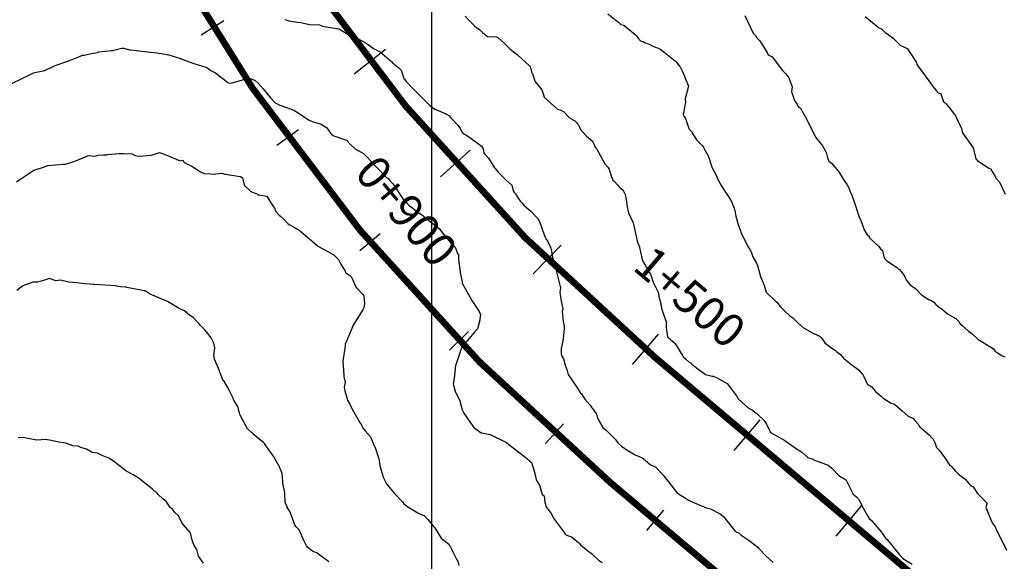
# Model space of a CAD drawing. Units: millimetres. Extents: x -76 to 391081, y -12 to 8715367.
# Drawn here: x 305338 to 305486, y 8674908 to 8674990 of the extents above; entities that cross this region are included whole.
import ezdxf

# ---------------------------------------------------------------- set-up
doc = ezdxf.new("R2010")
doc.units = ezdxf.units.MM
for name, color, linetype in [('04_ALI', 7, 'Continuous'), ('C-ROAD-CNTR-N', 92, 'Continuous'), ('C-ROAD-STAN-MAJR', 250, 'Continuous'), ('C-ROAD-STAN-MINR', 250, 'Continuous'), ('C-TOPO-MAJR-N', 92, 'Continuous')]:
    doc.layers.add(name, color=color, linetype=linetype)
doc.styles.add('DATOS-02', font='romand.shx')

# ---------------------------------------------------------------- blocks, each defined once
blk = doc.blocks.new('AeccTickLine')
blk.add_line((0, -0.5), (0, 0.5))

msp = doc.modelspace()

# ---------------------------------------------------------------- linework, layer by layer
for p, q in [((305388.343, 8674981.396), (305393.068, 8674985.094)), ((305401.316, 8674965.917), (305405.783, 8674969.922)), ((305415.291, 8674951.336), (305419.482, 8674955.63)), ((305430.206, 8674937.719), (305434.101, 8674942.282)), ((305445.514, 8674924.818), (305449.379, 8674929.407)), ((305460.812, 8674911.934), (305464.677, 8674916.523))]:
    msp.add_line(p, q)
at = {"layer": '04_ALI', "color": 170, "linetype": 'Continuous', "lineweight": -3, "const_width": 1}
msp.add_lwpolyline([(304705.153, 8675367.986), (304827.905, 8675375.242, 0.0104862), (304840.447, 8675376.248), (304948.936, 8675387.241, -0.0104862), (304961.477, 8675388.246), (305296.515, 8675408.05, 0.3909641), (305368.512, 8675482.84), (305368.512, 8675482.84, 0.4324113), (305300.177, 8675549.838), (305300.177, 8675549.838, 0.4761146), (305241.103, 8675470.718), (305336.063, 8675094.713, 0.1571444), (305433.679, 8674938.708), (312960.707, 8668599.543, 0.3726907)], format="xyb", dxfattribs=at)
at = {"layer": 'C-ROAD-CNTR-N', "color": 170, "linetype": 'Continuous', "lineweight": -3, "const_width": 1}
msp.add_lwpolyline([(304707.294, 8675330.397), (305009.775, 8675347.647, -0.3594819), (305317.723, 8675121.592), (305329.233, 8675076.017, 0.1571444), (305426.849, 8674920.011), (312969.775, 8668567.458, 0.3726907)], format="xyb", dxfattribs=at)
at = {"layer": 'C-TOPO-MAJR-N', "color": 45, "linetype": 'Continuous'}
msp.add_line((305400, 8675200), (305400, 8673600), dxfattribs=at)
for points, elevation in [([(305377.916, 8674989.539), (305378.519, 8674989.345), (305379.776, 8674989.124), (305380.334, 8674989.117), (305381.624, 8674988.779), (305383.12, 8674988.736), (305383.599, 8674988.546), (305386.012, 8674988.15), (305386.061, 8674988.14), (305386.395, 8674987.936), (305387.669, 8674987.208), (305389.043, 8674986.605), (305389.048, 8674986.602), (305389.055, 8674986.599), (305390.296, 8674985.868), (305390.684, 8674985.661), (305391.27, 8674985.191), (305392.167, 8674984.747), (305392.188, 8674984.733), (305392.218, 8674984.716), (305392.261, 8674984.671), (305394.018, 8674983.165), (305394.187, 8674982.976), (305394.258, 8674982.944), (305394.36, 8674982.843), (305395.095, 8674982.271), (305395.414, 8674981.942), (305395.81, 8674980.676), (305395.835, 8674980.646), (305395.92, 8674980.579), (305396.195, 8674980.23), (305397.148, 8674979.253), (305397.391, 8674978.99), (305398.353, 8674978.038), (305398.527, 8674977.813), (305398.891, 8674977.492), (305399.021, 8674977.313), (305399.511, 8674976.814), (305399.76, 8674976.597), (305400.502, 8674976.079), (305400.62, 8674976.029), (305402.062, 8674975.421), (305402.226, 8674975.332), (305402.569, 8674975.137), (305402.935, 8674974.715), (305403.994, 8674973.641), (305404.275, 8674973.158), (305404.647, 8674972.534), (305405.616, 8674971.913), (305407.064, 8674970.85), (305407.506, 8674970.527), (305407.767, 8674970.111), (305407.83, 8674969.532), (305408.06, 8674969.29), (305408.557, 8674968.691), (305409.472, 8674967.259), (305409.489, 8674967.229), (305409.546, 8674967.181), (305410.024, 8674966.631), (305411.209, 8674965.386), (305412.072, 8674964.643), (305412.244, 8674963.791), (305412.425, 8674963.567), (305412.626, 8674963.352), (305413.024, 8674962.686), (305413.383, 8674962.213), (305413.63, 8674961.968), (305413.928, 8674961.626), (305414.968, 8674960.719), (305415.502, 8674960.099), (305415.968, 8674959.634), (305416.2, 8674959.224), (305416.864, 8674957.364), (305417.179, 8674956.594), (305417.314, 8674956.5), (305417.909, 8674955.207), (305417.934, 8674955.135), (305417.962, 8674955.025), (305418.19, 8674953.783), (305418.599, 8674952.268), (305418.67, 8674952.017), (305419.326, 8674949.422), (305419.382, 8674949.319), (305419.382, 8674949.172), (305419.329, 8674948.913), (305419.259, 8674948.488), (305419.322, 8674948.276), (305419.386, 8674947.767), (305419.707, 8674946.023), (305419.61, 8674945.707), (305419.803, 8674944.17), (305419.929, 8674943.46), (305419.943, 8674943.099), (305419.779, 8674941.571), (305419.491, 8674940.128), (305419.496, 8674939.324), (305419.536, 8674939.073), (305419.81, 8674938.567), (305420.06, 8674937.622), (305420.366, 8674936.82), (305420.538, 8674936.235), (305421.944, 8674934.142), (305422.367, 8674933.39), (305422.516, 8674933.286), (305423.057, 8674932.492), (305423.801, 8674931.637), (305424.11, 8674931.197), (305424.177, 8674931.093), (305424.783, 8674930.258), (305424.915, 8674929.829), (305425.193, 8674929.185), (305425.745, 8674928.227), (305426.262, 8674927.875), (305426.441, 8674927.648), (305426.989, 8674927.082), (305427.603, 8674926.514), (305428.029, 8674925.916), (305428.587, 8674925.395), (305428.988, 8674925.152), (305429.124, 8674925.061), (305430.598, 8674924.129), (305431.327, 8674923.826), (305431.666, 8674923.681), (305432.1, 8674923.363), (305432.896, 8674922.647), (305433.681, 8674922.337), (305434.921, 8674920.975), (305435.602, 8674920.112), (305436.689, 8674918.748), (305436.934, 8674918.449), (305437.223, 8674918.251), (305437.431, 8674918.099), (305438.032, 8674917.71), (305438.618, 8674917.348), (305439.18, 8674917.083), (305440.662, 8674916.456), (305440.761, 8674916.415), (305441.128, 8674916.242), (305441.921, 8674916.019), (305443.388, 8674915.283), (305443.928, 8674914.851), (305444.414, 8674914.197), (305445.582, 8674912.735), (305445.896, 8674912.502), (305446.229, 8674912.363), (305446.529, 8674912.068), (305447.766, 8674911.299), (305449.026, 8674910.255), (305449.18, 8674910.07), (305450.307, 8674908.908), (305451.379, 8674907.965)], 660), ([(305405.057, 8674990.065), (305405.604, 8674989.449), (305406.405, 8674988.626), (305406.787, 8674988.291), (305407.194, 8674988.039), (305407.715, 8674987.528), (305408.402, 8674987.018), (305409.752, 8674986.937), (305409.951, 8674986.853), (305410.023, 8674986.793), (305410.901, 8674986.001), (305411.761, 8674985.127), (305411.941, 8674984.993), (305412.038, 8674984.888), (305412.525, 8674984.55), (305412.882, 8674984.313), (305413.023, 8674984.156), (305414.674, 8674982.633), (305414.776, 8674982.56), (305414.794, 8674982.523), (305415.072, 8674981.504), (305415.149, 8674981.375), (305415.436, 8674980.654), (305415.504, 8674980.307), (305416.584, 8674978.98), (305416.813, 8674978.235), (305416.919, 8674977.901), (305418.502, 8674976.498), (305418.944, 8674976.093), (305419.439, 8674975.912), (305419.833, 8674975.703), (305420.746, 8674974.776), (305421.545, 8674974.338), (305421.791, 8674974.088), (305421.915, 8674973.849), (305422.083, 8674973.725), (305422.34, 8674973.133), (305422.483, 8674972.888), (305422.768, 8674972.572), (305423.313, 8674972.036), (305424.183, 8674971.29), (305424.495, 8674970.638), (305424.616, 8674970.38), (305424.728, 8674970.268), (305424.821, 8674970.044), (305426.047, 8674967.879), (305426.498, 8674967.345), (305426.704, 8674967.047), (305427.071, 8674965.871), (305427.125, 8674965.732), (305427.263, 8674965.431), (305427.494, 8674965.206), (305428.333, 8674964.249), (305428.748, 8674963.952), (305428.915, 8674963.642), (305429.092, 8674963.244), (305429.181, 8674962.76), (305429.451, 8674961.085), (305429.534, 8674960.696), (305429.584, 8674960.59), (305429.626, 8674960.503), (305429.97, 8674959.737), (305430.306, 8674958.976), (305430.816, 8674956.764), (305430.858, 8674956.506), (305430.892, 8674956.229), (305431.033, 8674955.855), (305431.234, 8674955.38), (305431.244, 8674955.286), (305431.393, 8674954.664), (305431.665, 8674953.446), (305431.853, 8674953.1), (305432.657, 8674951.708), (305432.718, 8674951.56), (305432.91, 8674951.285), (305433.134, 8674950.678), (305433.297, 8674950.091), (305434.131, 8674948.472), (305434.171, 8674947.923), (305434.4, 8674947.04), (305434.569, 8674946.171), (305434.605, 8674945.97), (305434.707, 8674945.695), (305435.297, 8674944.049), (305435.276, 8674943.925), (305435.272, 8674943.298), (305435.486, 8674941.869), (305436.622, 8674940.848), (305437.089, 8674940.13), (305437.533, 8674939.378), (305437.713, 8674939.062), (305437.84, 8674938.863), (305438.238, 8674938.522), (305438.732, 8674938.077), (305439.019, 8674937.923), (305439.07, 8674937.795), (305440.072, 8674936.997), (305440.601, 8674936.655), (305441.181, 8674936.233), (305442.175, 8674935.984), (305442.351, 8674935.94), (305442.845, 8674935.753), (305444.421, 8674934.882), (305445.832, 8674933.012), (305446.087, 8674932.546), (305447.582, 8674931.216), (305448.052, 8674930.942), (305448.267, 8674930.833), (305449.009, 8674930.263), (305450.013, 8674929.31), (305450.344, 8674928.753), (305450.965, 8674927.523), (305451.849, 8674926.991), (305452.964, 8674926.403), (305453.119, 8674926.285), (305455.003, 8674924.933), (305455.212, 8674924.849), (305455.656, 8674924.525), (305456.516, 8674923.77), (305456.53, 8674923.761), (305457.345, 8674923.497), (305457.389, 8674923.435), (305457.594, 8674923.36), (305458.425, 8674923.042), (305459.605, 8674922.591), (305460.11, 8674922.207), (305461.252, 8674921.052), (305462.285, 8674920.366), (305462.323, 8674920.331), (305462.357, 8674920.255), (305463.377, 8674918.259), (305463.906, 8674917.833), (305464.29, 8674917.388), (305464.817, 8674916.221), (305465.646, 8674914.814), (305465.807, 8674914.583), (305466.171, 8674914.21), (305467.645, 8674912.515), (305468.263, 8674911.604), (305468.498, 8674911.417), (305470.206, 8674909.331), (305470.388, 8674909.094), (305470.86, 8674908.642), (305470.874, 8674908.588), (305472.238, 8674907.701)], 650), ([(305426.491, 8674990.375), (305427.752, 8674989.405), (305428.062, 8674989.177), (305428.426, 8674988.818), (305428.892, 8674988.7), (305430.583, 8674987.282), (305430.837, 8674987.062), (305431.009, 8674986.807), (305431.416, 8674986.347), (305431.808, 8674986.26), (305432.001, 8674986.077), (305432.729, 8674985.82), (305433.266, 8674985.563), (305434.337, 8674985.146), (305434.665, 8674984.877), (305436.679, 8674983.283), (305436.733, 8674983.222), (305436.754, 8674983.199), (305436.929, 8674982.998), (305437.274, 8674982.523), (305437.377, 8674982.416), (305437.712, 8674981.749), (305438.642, 8674979.556), (305438.594, 8674979.335), (305438.124, 8674977.652), (305438.151, 8674977.062), (305438.096, 8674976.646), (305437.995, 8674976.098), (305437.843, 8674975.243), (305437.897, 8674975.174), (305437.973, 8674974.968), (305438.172, 8674974.663), (305438.564, 8674973.472), (305438.73, 8674973.085), (305439.065, 8674972.739), (305439.315, 8674972.269), (305439.827, 8674971.493), (305440.696, 8674970.603), (305440.857, 8674970.362), (305440.953, 8674970.22), (305441.567, 8674969.07), (305441.801, 8674968.521), (305442.146, 8674967.34), (305442.841, 8674966.045), (305442.99, 8674965.595), (305443.538, 8674964.617), (305443.714, 8674964.319), (305443.903, 8674964.081), (305444.899, 8674962.559), (305445.1, 8674962.208), (305445.472, 8674961.193), (305445.576, 8674960.796), (305445.752, 8674960.023), (305446.075, 8674958.735), (305446.432, 8674957.808), (305446.505, 8674957.579), (305446.559, 8674957.472), (305447.549, 8674955.455), (305447.863, 8674954.993), (305448.039, 8674954.637), (305448.292, 8674953.903), (305448.828, 8674952.952), (305448.975, 8674952.582), (305449.468, 8674950.928), (305450.026, 8674949.612), (305450.308, 8674948.608), (305451.642, 8674947.272), (305451.924, 8674947.076), (305452.092, 8674946.825), (305452.273, 8674946.606), (305452.371, 8674946.498), (305453.096, 8674945.751), (305453.828, 8674945.102), (305454.311, 8674944.732), (305454.795, 8674944.212), (305455.115, 8674943.918), (305455.984, 8674943.175), (305455.998, 8674943.166), (305456.01, 8674943.161), (305457.498, 8674942.312), (305457.521, 8674942.301), (305457.547, 8674942.299), (305458.28, 8674942.004), (305458.556, 8674941.759), (305459.138, 8674940.978), (305460.03, 8674940.29), (305460.733, 8674939.799), (305460.902, 8674939.663), (305461.293, 8674939.346), (305461.462, 8674939.241), (305461.94, 8674938.683), (305463.431, 8674937.485), (305463.89, 8674937.149), (305464.181, 8674936.919), (305464.875, 8674936.093), (305465.011, 8674935.933), (305465.56, 8674934.706), (305466.123, 8674934.42), (305466.704, 8674933.702), (305466.725, 8674933.661), (305466.774, 8674933.627), (305467.604, 8674932.955), (305467.905, 8674932.675), (305469.111, 8674931.929), (305469.496, 8674931.818), (305469.925, 8674931.45), (305469.996, 8674931.402), (305470.028, 8674931.368), (305470.771, 8674930.762), (305471.639, 8674929.95), (305472.387, 8674929.598), (305472.676, 8674929.327), (305473.178, 8674928.752), (305473.337, 8674928.396), (305474.863, 8674927.078), (305475.255, 8674926.669), (305475.414, 8674926.489), (305475.675, 8674925.999), (305475.923, 8674925.254), (305476.338, 8674924.825), (305477.146, 8674923.695), (305477.829, 8674922.716), (305478.183, 8674922.386), (305478.751, 8674921.693), (305479.221, 8674921.227), (305480.236, 8674920.48), (305480.521, 8674920.15), (305480.965, 8674919.595), (305481.424, 8674919.343), (305482.09, 8674918.347), (305482.823, 8674917.582), (305483.523, 8674916.897), (305483.532, 8674916.884), (305483.328, 8674916.24), (305484.3, 8674913.938), (305484.743, 8674913.323), (305484.904, 8674912.94), (305485.236, 8674912.262), (305486.441, 8674909.819)], 640), ([(305447.091, 8674990.158), (305448.362, 8674987.507), (305448.688, 8674987.165), (305448.9, 8674986.782), (305449.34, 8674986.364), (305450.44, 8674984.581), (305450.612, 8674984.261), (305451.228, 8674983.923), (305452.782, 8674981.863), (305453.251, 8674981.38), (305453.717, 8674980.784), (305454.203, 8674979.438), (305454.126, 8674978.707), (305454.579, 8674977.4), (305455.031, 8674976.724), (305455.129, 8674976.49), (305455.461, 8674976.219), (305456.187, 8674974.95), (305456.909, 8674973.54), (305457.038, 8674973.247), (305457.105, 8674973.115), (305457.733, 8674971.876), (305458.761, 8674970.573), (305459.242, 8674969.748), (305459.313, 8674969.586), (305459.486, 8674968.98), (305459.629, 8674968.496), (305459.726, 8674968.256), (305460.113, 8674967.965), (305461.211, 8674966.641), (305461.473, 8674966.241), (305461.854, 8674965.649), (305462.211, 8674965.079), (305462.43, 8674964.784), (305462.715, 8674964.257), (305463.051, 8674963.386), (305463.144, 8674963.313), (305463.648, 8674961.861), (305463.871, 8674961.107), (305464.221, 8674959.993), (305464.532, 8674959.356), (305464.932, 8674958.242), (305465.009, 8674958.048), (305465.496, 8674957.207), (305465.583, 8674957.113), (305465.73, 8674957.048), (305465.826, 8674956.737), (305467.239, 8674955.434), (305467.489, 8674955.1), (305467.786, 8674954.842), (305468.056, 8674953.714), (305468.425, 8674953.3), (305469.913, 8674952.36), (305470.153, 8674952.078), (305470.342, 8674951.995), (305470.929, 8674951.227), (305471.459, 8674950.267), (305471.95, 8674949.706), (305472.806, 8674949.09), (305472.886, 8674948.986), (305473.607, 8674948.21), (305474.713, 8674947.465), (305475.124, 8674947.313), (305475.507, 8674947.064), (305475.79, 8674946.724), (305476.187, 8674946.407), (305476.778, 8674946.049), (305477.556, 8674945.344), (305478.802, 8674944.632), (305479.283, 8674944.18), (305479.463, 8674943.838), (305479.753, 8674943.586), (305480.714, 8674942.718), (305481.264, 8674942.321), (305481.32, 8674942.285), (305482.009, 8674941.603), (305482.124, 8674941.524), (305484.475, 8674940.062), (305484.733, 8674939.647), (305485.121, 8674939.479), (305485.793, 8674939.003), (305486.196, 8674938.873)], 630), ([(305486.263, 8674963.28), (305485.454, 8674965.067), (305484.884, 8674965.663), (305484.816, 8674965.886), (305484.335, 8674966.711), (305484.201, 8674966.925), (305484.194, 8674966.975), (305484.121, 8674967.084), (305483.774, 8674967.161), (305482.247, 8674968.209), (305481.854, 8674968.626), (305481.525, 8674970.067), (305481.531, 8674970.099), (305481.523, 8674970.149), (305481.351, 8674970.427), (305479.853, 8674972.542), (305479.735, 8674973.128), (305478.701, 8674975.203), (305478.586, 8674975.326), (305478.54, 8674975.396), (305478.533, 8674975.479), (305477.847, 8674976.323), (305477.535, 8674976.713), (305476.995, 8674977.141), (305476.592, 8674978.306), (305476.098, 8674978.505), (305475.947, 8674978.84), (305475.427, 8674979.486), (305474.795, 8674980.331), (305473.029, 8674982.781), (305472.931, 8674983.068), (305471.725, 8674984.986), (305471.607, 8674985.137), (305471.595, 8674985.153), (305471.589, 8674985.163), (305470.55, 8674985.613), (305469.847, 8674986.309), (305469.794, 8674986.344), (305469.497, 8674986.664), (305468.657, 8674987.237), (305468.291, 8674987.507), (305467.748, 8674988.034), (305467.118, 8674988.323), (305466.276, 8674989.041), (305465.202, 8674989.939)], 620), ([(305336.528, 8674979.791), (305338.122, 8674980.509), (305339.839, 8674981.37), (305340.152, 8674981.525), (305340.619, 8674981.616), (305341.852, 8674981.899), (305343.398, 8674982.644), (305345.452, 8674983.32), (305346.981, 8674983.941), (305347.515, 8674984.172), (305347.824, 8674984.211), (305348.632, 8674984.405), (305349.748, 8674984.599), (305349.969, 8674984.701), (305351.861, 8674984.866), (305351.98, 8674984.875), (305352.019, 8674984.879), (305353.411, 8674985.23), (305353.663, 8674985.246), (305354.422, 8674985.033), (305354.508, 8674984.972), (305354.66, 8674984.979), (305354.718, 8674984.97), (305358.168, 8674984.569), (305358.696, 8674984.548), (305360.49, 8674984.256), (305362.416, 8674983.628), (305362.425, 8674983.619), (305362.458, 8674983.61), (305364.239, 8674982.951), (305366.193, 8674982.323), (305366.794, 8674981.888), (305366.985, 8674981.795), (305367.492, 8674981.559), (305369.367, 8674980.086), (305369.479, 8674980.019), (305369.803, 8674979.999), (305370.918, 8674980.291), (305371.717, 8674980.538), (305372.725, 8674980.663), (305373.138, 8674980.554), (305373.476, 8674980.385), (305373.899, 8674979.975), (305374.674, 8674979.129), (305375.8, 8674977.795), (305376.463, 8674977.026), (305377.175, 8674976.655), (305377.491, 8674976.572), (305379.301, 8674975.91), (305379.958, 8674975.509), (305381.488, 8674974.479), (305382.065, 8674974.206), (305383.405, 8674973.809), (305384.199, 8674973.342), (305384.202, 8674973.334), (305384.211, 8674973.322), (305385.01, 8674972.222), (305385.311, 8674972.06), (305387.212, 8674971.421), (305387.803, 8674970.79), (305388.531, 8674970.126), (305388.97, 8674969.845), (305389.782, 8674969.408), (305390.272, 8674968.925), (305391.576, 8674967.527), (305391.734, 8674967.366), (305391.783, 8674967.311), (305391.908, 8674967.178), (305392.979, 8674966.077), (305393.245, 8674965.767), (305393.404, 8674965.685), (305393.715, 8674965.374), (305394.114, 8674964.893), (305394.416, 8674964.546), (305395.358, 8674963.053), (305395.862, 8674962.31), (305396.247, 8674962.043), (305396.605, 8674961.592), (305397.146, 8674961.262), (305397.856, 8674960.619), (305398.476, 8674960.227), (305398.73, 8674960.053), (305398.903, 8674959.899), (305401.171, 8674958.079), (305401.364, 8674957.821), (305402.968, 8674955.857), (305403.558, 8674955.323), (305403.788, 8674954.688), (305403.887, 8674954.398), (305404.038, 8674954.137), (305404.066, 8674953.573), (305404.314, 8674951.536), (305404.315, 8674951.534), (305404.314, 8674951.533), (305404.596, 8674950.113), (305404.605, 8674949.944), (305405.977, 8674947.414), (305406, 8674947.374), (305406.031, 8674947.322), (305407.161, 8674945.658), (305407.367, 8674945.22), (305407.187, 8674944.197), (305406.914, 8674943.063), (305406.421, 8674942.517), (305405.342, 8674941.271), (305404.838, 8674940.797), (305404.65, 8674940.461), (305404.433, 8674940.083), (305403.742, 8674937.989), (305403.58, 8674937.552), (305403.388, 8674935.678), (305403.254, 8674934.814), (305403.557, 8674933.715), (305404.249, 8674932.245), (305404.524, 8674931.127), (305404.566, 8674931.028), (305404.868, 8674930.41), (305404.969, 8674930.235), (305406.188, 8674928.458), (305406.31, 8674928.317), (305407.439, 8674927.454), (305407.536, 8674927.434), (305408.805, 8674927.193), (305411.151, 8674926.041), (305411.191, 8674926.004), (305411.311, 8674925.955), (305411.595, 8674925.683), (305413.976, 8674923.916), (305415.027, 8674922.99), (305415.465, 8674921.546), (305415.513, 8674921.401), (305415.529, 8674921.27), (305415.693, 8674920.627), (305415.718, 8674920.454), (305415.777, 8674920.298), (305416.221, 8674919.611), (305416.632, 8674918.187), (305416.899, 8674917.98), (305417.014, 8674917.029), (305417.147, 8674916.758), (305417.189, 8674916.389), (305417.483, 8674916.004), (305417.969, 8674915.32), (305418.37, 8674914.577), (305418.641, 8674914.223), (305419.821, 8674912.633), (305420.061, 8674912.233), (305420.134, 8674912.166), (305420.451, 8674912.043), (305421.015, 8674911.817), (305422.078, 8674910.963), (305422.162, 8674910.877), (305422.406, 8674910.638), (305423.473, 8674909.722), (305424.063, 8674909.34), (305425.099, 8674908.328), (305425.626, 8674907.946)], 670), ([(305337.572, 8674965.179), (305338.1, 8674965.512), (305338.257, 8674965.633), (305340.197, 8674966.906), (305341.485, 8674967.291), (305342.307, 8674967.619), (305344.589, 8674967.824), (305344.886, 8674967.796), (305345.447, 8674967.974), (305346.358, 8674968.249), (305348.392, 8674969.128), (305349.387, 8674969.023), (305349.885, 8674969.153), (305350.645, 8674969.193), (305351.149, 8674969.222), (305351.262, 8674969.268), (305353.044, 8674969.413), (305353.668, 8674969.412), (305354.904, 8674969.353), (305355.454, 8674969.118), (305355.88, 8674969.006), (305356.65, 8674969.079), (305357.848, 8674969.169), (305359.074, 8674969.573), (305360.017, 8674969.216), (305362.197, 8674968.303), (305362.578, 8674968.397), (305362.8, 8674968.08), (305363.971, 8674967.499), (305365.245, 8674966.681), (305365.785, 8674966.421), (305366.799, 8674966.336), (305367.146, 8674966.29), (305368.422, 8674966.47), (305368.963, 8674966.304), (305371.254, 8674965.942), (305371.558, 8674965.776), (305371.817, 8674964.661), (305371.853, 8674964.632), (305372.823, 8674963.724), (305373.84, 8674963.281), (305373.966, 8674963.199), (305375.201, 8674963.009), (305375.658, 8674962.259), (305376.421, 8674961.081), (305376.57, 8674960.681), (305377.092, 8674960.169), (305377.278, 8674959.997), (305377.833, 8674959.487), (305378.399, 8674958.883), (305378.584, 8674958.738), (305379.466, 8674958.234), (305380.084, 8674957.896), (305380.687, 8674957.412), (305382.696, 8674955.678), (305382.748, 8674955.621), (305383.083, 8674955.413), (305385.278, 8674954.2), (305385.985, 8674953.511), (305386.407, 8674952.668), (305386.979, 8674951.76), (305387.072, 8674951.546), (305387.1, 8674951.509), (305387.729, 8674951.09), (305387.934, 8674950.858), (305388.678, 8674949.291), (305388.686, 8674949.276), (305388.714, 8674949.256), (305389.744, 8674948.127), (305389.802, 8674947.996), (305389.909, 8674946.874), (305389.801, 8674946.225), (305389.72, 8674946.004), (305389.33, 8674945.393), (305388.216, 8674943.625), (305388.089, 8674943.354), (305387.886, 8674942.878), (305387.112, 8674940.967), (305387.023, 8674940.851), (305386.998, 8674940.467), (305386.666, 8674938.242), (305386.822, 8674936.102), (305386.808, 8674936.032), (305386.812, 8674936.02), (305386.814, 8674935.935), (305386.986, 8674935.074), (305386.837, 8674934.306), (305386.936, 8674933.739), (305387.338, 8674932.365), (305387.717, 8674931.736), (305388.173, 8674930.782), (305388.28, 8674930.636), (305389.202, 8674928.992), (305389.487, 8674928.541), (305389.656, 8674928.142), (305390.001, 8674927.741), (305390.802, 8674926.86), (305391.365, 8674925.522), (305391.399, 8674925.437), (305391.449, 8674925.376), (305392.033, 8674923.683), (305392.102, 8674923.293), (305392.237, 8674922.529), (305392.715, 8674920.778), (305393.199, 8674919.769), (305393.852, 8674918.978), (305394.396, 8674918.346), (305395.639, 8674917.083), (305395.847, 8674916.789), (305396.414, 8674916.314), (305397.915, 8674915.416), (305398.704, 8674915.058), (305398.861, 8674915.016), (305399.413, 8674914.434), (305399.422, 8674914.419), (305400.342, 8674913.322), (305400.442, 8674913.215), (305400.486, 8674913.177), (305401.414, 8674911.645), (305402.567, 8674910.745), (305402.598, 8674910.719), (305402.619, 8674910.683), (305402.672, 8674910.577), (305403.811, 8674908.357), (305403.928, 8674908.179), (305404.1, 8674907.541)], 680), ([(305384.534, 8674908.07), (305382.783, 8674909.363), (305382.19, 8674909.599), (305382.082, 8674909.676), (305382.068, 8674909.694), (305381.391, 8674910.215), (305381.199, 8674910.471), (305380.823, 8674911.167), (305380.068, 8674912.856), (305379.581, 8674913.384), (305379.411, 8674913.622), (305378.734, 8674915.55), (305378.709, 8674915.62), (305378.291, 8674916.27), (305378.27, 8674916.356), (305378.263, 8674916.396), (305378.007, 8674916.941), (305377.952, 8674918.438), (305377.617, 8674919.894), (305377.625, 8674920.212), (305377.523, 8674921.356), (305377.489, 8674921.513), (305377.174, 8674922.207), (305377.112, 8674922.372), (305377.068, 8674922.446), (305376.297, 8674923.866), (305376.252, 8674923.926), (305375.942, 8674924.356), (305375.163, 8674925.381), (305374.871, 8674925.839), (305374.789, 8674925.952), (305373.161, 8674927.274), (305373.097, 8674927.376), (305373.006, 8674927.458), (305372.926, 8674927.513), (305372.324, 8674928.06), (305371.235, 8674930.092), (305371.171, 8674930.198), (305370.845, 8674931.444), (305370.843, 8674931.457), (305370.836, 8674931.47), (305370.273, 8674932.381), (305370.158, 8674932.666), (305369.41, 8674934.163), (305368.845, 8674935.117), (305368.657, 8674935.274), (305368.479, 8674935.832), (305367.97, 8674937.119), (305367.373, 8674938.498), (305367.288, 8674938.754), (305367.271, 8674939.14), (305367.41, 8674940.2), (305367.235, 8674940.942), (305366.836, 8674941.705), (305366.296, 8674942.434), (305366.21, 8674942.575), (305365.846, 8674942.958), (305365.258, 8674943.589), (305364.985, 8674943.886), (305364.19, 8674944.723), (305364.135, 8674944.806), (305364.062, 8674944.849), (305363.669, 8674945.1), (305362.866, 8674945.765), (305362.035, 8674946.145), (305360.266, 8674947.192), (305357.662, 8674948.274), (305356.944, 8674948.763), (305356.794, 8674948.808), (305355.519, 8674949.047), (305354.117, 8674949.278), (305353.91, 8674949.372), (305353.515, 8674949.355), (305352.605, 8674949.509), (305352.581, 8674949.512), (305349.274, 8674949.742), (305349.092, 8674949.758), (305348.682, 8674949.774), (305347.86, 8674949.842), (305346.68, 8674950.006), (305345.476, 8674950.104), (305345.076, 8674950.184), (305344.607, 8674950.267), (305344.277, 8674950.366), (305343.487, 8674950.276), (305342.533, 8674950.646), (305341.777, 8674950.364), (305340.755, 8674950.099), (305340.057, 8674950.103), (305338.54, 8674949.521), (305337.62, 8674948.844)], 690), ([(305365.713, 8674907.845), (305364.975, 8674908.936), (305364.699, 8674909.906), (305364.284, 8674910.539), (305364.006, 8674911.324), (305363.747, 8674912.416), (305362.714, 8674913.638), (305362.599, 8674913.775), (305362.548, 8674913.827), (305362.424, 8674913.983), (305361.89, 8674915.021), (305361.414, 8674915.457), (305361.045, 8674915.964), (305360.702, 8674916.243), (305360.124, 8674917.063), (305359.567, 8674917.529), (305358.883, 8674918.18), (305358.694, 8674918.424), (305358.499, 8674918.643), (305358.325, 8674918.709), (305357.972, 8674919.031), (305356.89, 8674919.864), (305356.052, 8674920.568), (305355.716, 8674920.774), (305355.137, 8674921.157), (305354.043, 8674921.746), (305353.552, 8674922.104), (305353.508, 8674922.146), (305352.193, 8674923.217), (305351.45, 8674923.622), (305350.49, 8674924.066), (305349.762, 8674924.391), (305348.952, 8674924.5), (305348.128, 8674924.974), (305347.265, 8674925.235), (305346.864, 8674925.456), (305346.072, 8674925.519), (305344.986, 8674925.922), (305343.946, 8674926.039), (305342.553, 8674926.373), (305342.263, 8674926.376), (305341.956, 8674926.438), (305340.668, 8674926.35), (305339.023, 8674926.638), (305338.572, 8674926.734), (305337.819, 8674926.697)], 700)]:
    msp.add_lwpolyline(points, dxfattribs=dict(at, elevation=elevation))

# ---------------------------------------------------------------- block references
at = {"layer": 'C-ROAD-STAN-MAJR', "color": 11, "linetype": 'Continuous', "lineweight": -3, "xscale": 4, "yscale": 4, "zscale": 4, "rotation": 310.1296467003972}
msp.add_blockref('AeccTickLine', (305390.724, 8674956.12), dxfattribs=at)
at = {"layer": 'C-ROAD-STAN-MINR', "color": 0, "linetype": 'Continuous', "lineweight": -3, "xscale": 4, "yscale": 4, "zscale": 4}
for p, rotation in [((305367.055, 8674988.329), 302.4902094319821), ((305378.353, 8674971.83), 306.3099280662634), ((305404.114, 8674941.269), 313.9493653345368), ((305418.464, 8674927.343), 317.7690839684465), ((305433.627, 8674914.303), 319.8963555001513)]:
    msp.add_blockref('AeccTickLine', p, dxfattribs=dict(at, rotation=rotation))

# ---------------------------------------------------------------- texts
at = {"layer": 'C-ROAD-STAN-MAJR', "color": 0, "linetype": 'Continuous', "lineweight": 5, "char_height": 5, "attachment_point": 8, "style": 'DATOS-02'}
for s, insert, rotation in [('0+900', (305393.121, 8674958.14), 310.12965), ('0+900', (305393.121, 8674958.14), 310.12965), ('0+900', (305393.121, 8674958.14), 310.12965), ('0+900', (305393.121, 8674958.14), 310.12965), ('1+500', (305436.224, 8674944.769), 319.51447), ('1+500', (305436.224, 8674944.769), 319.51447), ('1+500', (305436.224, 8674944.769), 319.51447), ('1+500', (305436.224, 8674944.769), 319.51447)]:
    msp.add_mtext(s, dxfattribs=dict(at, insert=insert, rotation=rotation))

doc.saveas('drawing.dxf')
